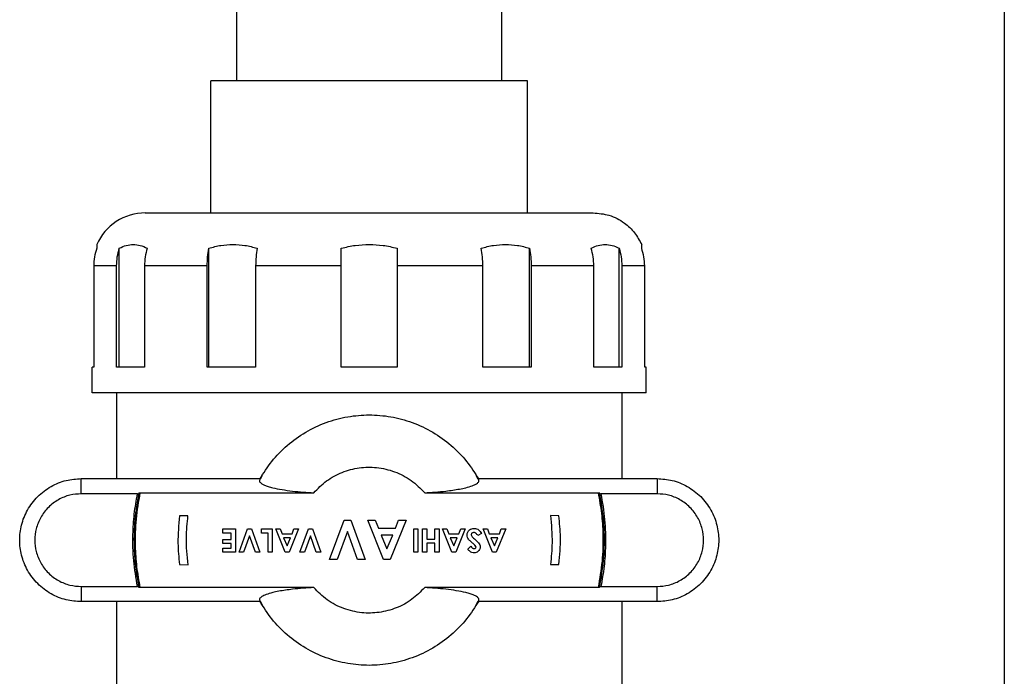
# Model space of a CAD drawing. Units: inches. Extents: x -2 to 373, y 6 to 245.
# Drawn here: x 92 to 101, y 105 to 111 of the extents above; entities that cross this region are included whole.
import ezdxf

# ---------------------------------------------------------------- set-up
doc = ezdxf.new("R2010")
doc.units = ezdxf.units.IN
doc.header["$LTSCALE"] = 6
doc.header["$MEASUREMENT"] = 0
doc.layers.get('0').update_dxf_attribs({"lineweight": 25})

# ---------------------------------------------------------------- blocks, each defined once
blk = doc.blocks.new('A$C51F21A63')
at = {"color": 7, "linetype": 'Continuous', "lineweight": 25}
for p, q in [((74.288, 60.4235), (74.288, 28.745)), ((67.413, 38.975), (67.413, 37.975)), ((69.788, 37.975), (69.788, 38.975)), ((67.1832, 36.7931), (67.1832, 37.975)), ((70.0178, 36.7931), (70.0178, 37.975)), ((66.3624, 35.41), (66.3624, 36.4766)), ((67.164, 35.41), (67.164, 36.4766)), ((70.037, 35.41), (70.037, 36.4766)), ((70.8386, 35.41), (70.8386, 36.4766)), ((66.1331, 36.3181), (66.1331, 35.41)), ((66.3387, 35.41), (66.3387, 36.3181)), ((66.5887, 36.3181), (66.5887, 35.41)), ((67.1503, 35.41), (67.1503, 36.3181)), ((67.5833, 36.3181), (67.5833, 35.41)), ((68.3505, 35.41), (68.3505, 36.3181)), ((68.8505, 36.3181), (68.8505, 35.41)), ((69.6176, 35.41), (69.6176, 36.3181)), ((70.0507, 36.3181), (70.0507, 35.41)), ((70.6123, 35.41), (70.6123, 36.3181)), ((70.8623, 36.3181), (70.8623, 35.41)), ((71.0678, 35.41), (71.0678, 36.3181)), ((66.1205, 35.1789), (66.1205, 35.41)), ((71.0805, 35.1789), (71.0805, 35.41)), ((66.3367, 35.1789), (66.3367, 34.4112)), ((70.8643, 35.1789), (70.8643, 34.4112)), ((66.0217, 34.2754), (66.0217, 34.4112)), ((66.0217, 34.4112), (67.6231, 34.4112)), ((67.6273, 34.4083), (67.6453, 34.4431)), ((69.5556, 34.4431), (69.5739, 34.4079)), ((69.5778, 34.4112), (71.1793, 34.4112)), ((71.1793, 34.4112), (71.1793, 34.2754)), ((66.5253, 34.2754), (66.0217, 34.2754)), ((66.5476, 34.2845), (68.1037, 34.2845)), ((69.0973, 34.2845), (70.6533, 34.2845)), ((71.1793, 34.2754), (70.6756, 34.2754)), ((66.9773, 34.0771), (66.9017, 34.0771)), ((68.2464, 33.6858), (68.3748, 34.04)), ((68.3748, 34.04), (68.436, 34.04)), ((68.436, 34.04), (68.5642, 33.6858)), ((68.7299, 33.6858), (68.5869, 34.04)), ((68.5869, 34.04), (68.6548, 34.04)), ((68.6548, 34.04), (68.6823, 33.9674)), ((68.932, 34.04), (68.7889, 33.6858)), ((68.8366, 33.9674), (68.8642, 34.04)), ((68.8642, 34.04), (68.932, 34.04)), ((70.2993, 34.0771), (70.2231, 34.0812)), ((67.2895, 33.9226), (67.2895, 33.96)), ((67.2895, 33.96), (67.4017, 33.96)), ((67.4017, 33.96), (67.4017, 33.7517)), ((67.4351, 33.7517), (67.5106, 33.96)), ((67.5106, 33.96), (67.5466, 33.96)), ((67.5466, 33.96), (67.622, 33.7517)), ((67.6367, 33.9226), (67.6367, 33.96)), ((67.6367, 33.96), (67.7329, 33.96)), ((67.7329, 33.96), (67.7329, 33.7517)), ((67.8477, 33.7517), (67.7636, 33.96)), ((67.7636, 33.96), (67.8035, 33.96)), ((67.8035, 33.96), (67.8197, 33.9173)), ((67.9666, 33.96), (67.8824, 33.7517)), ((67.9105, 33.9173), (67.9267, 33.96)), ((67.9267, 33.96), (67.9666, 33.96)), ((67.9799, 33.7517), (68.0555, 33.96)), ((68.0555, 33.96), (68.0915, 33.96)), ((68.0915, 33.96), (68.1669, 33.7517)), ((68.6823, 33.9674), (68.8366, 33.9674)), ((68.9989, 33.7517), (68.9989, 33.96)), ((68.9989, 33.96), (69.0363, 33.96)), ((69.0363, 33.96), (69.0363, 33.7517)), ((69.079, 33.7517), (69.079, 33.96)), ((69.079, 33.96), (69.1164, 33.96)), ((69.1164, 33.96), (69.1164, 33.8692)), ((69.1885, 33.8692), (69.1885, 33.96)), ((69.1885, 33.96), (69.2259, 33.96)), ((69.2259, 33.96), (69.2259, 33.7517)), ((69.3408, 33.7517), (69.2566, 33.96)), ((69.2566, 33.96), (69.2966, 33.96)), ((69.2966, 33.96), (69.3128, 33.9173)), ((69.4596, 33.96), (69.3755, 33.7517)), ((69.4035, 33.9173), (69.4197, 33.96)), ((69.4197, 33.96), (69.4596, 33.96)), ((69.704, 33.7517), (69.6199, 33.96)), ((69.6199, 33.96), (69.6598, 33.96)), ((69.6598, 33.96), (69.676, 33.9173)), ((69.8229, 33.96), (69.7387, 33.7517)), ((69.7668, 33.9173), (69.783, 33.96)), ((69.783, 33.96), (69.8229, 33.96)), ((67.3643, 33.9226), (67.2895, 33.9226)), ((67.2895, 33.8291), (67.2895, 33.8665)), ((67.2895, 33.8665), (67.3643, 33.8665)), ((67.3643, 33.8665), (67.3643, 33.9226)), ((67.5285, 33.8997), (67.4749, 33.7517)), ((67.5821, 33.7517), (67.5285, 33.8997)), ((67.6955, 33.9226), (67.6367, 33.9226)), ((67.6955, 33.7517), (67.6955, 33.9226)), ((67.8197, 33.9173), (67.9105, 33.9173)), ((67.8963, 33.8799), (67.8339, 33.8799)), ((67.8339, 33.8799), (67.8651, 33.8076)), ((67.8651, 33.8076), (67.8963, 33.8799)), ((68.0734, 33.8997), (68.0197, 33.7517)), ((68.127, 33.7517), (68.0734, 33.8997)), ((68.4053, 33.9374), (68.3141, 33.6858)), ((68.4963, 33.6858), (68.4053, 33.9374)), ((68.8125, 33.9038), (68.7064, 33.9038)), ((68.7064, 33.9038), (68.7595, 33.7808)), ((68.7595, 33.7808), (68.8125, 33.9038)), ((69.1164, 33.8692), (69.1885, 33.8692)), ((69.3128, 33.9173), (69.4035, 33.9173)), ((69.3894, 33.8799), (69.3269, 33.8799)), ((69.3269, 33.8799), (69.3581, 33.8076)), ((69.3581, 33.8076), (69.3894, 33.8799)), ((69.6052, 33.921), (69.5723, 33.9013)), ((69.676, 33.9173), (69.7668, 33.9173)), ((69.7526, 33.8799), (69.6902, 33.8799)), ((69.6902, 33.8799), (69.7214, 33.8076)), ((69.7214, 33.8076), (69.7526, 33.8799)), ((67.3643, 33.8291), (67.2895, 33.8291)), ((67.2895, 33.7517), (67.2895, 33.7891)), ((67.2895, 33.7891), (67.3643, 33.7891)), ((67.3643, 33.7891), (67.3643, 33.8291)), ((69.1885, 33.8318), (69.1164, 33.8318)), ((69.1164, 33.8318), (69.1164, 33.7517)), ((69.1885, 33.7517), (69.1885, 33.8318)), ((69.4823, 33.7795), (69.5103, 33.8051)), ((67.4017, 33.7517), (67.2895, 33.7517)), ((67.4749, 33.7517), (67.4351, 33.7517)), ((67.622, 33.7517), (67.5821, 33.7517)), ((67.7329, 33.7517), (67.6955, 33.7517)), ((67.8824, 33.7517), (67.8477, 33.7517)), ((68.0197, 33.7517), (67.9799, 33.7517)), ((68.1669, 33.7517), (68.127, 33.7517)), ((68.3141, 33.6858), (68.2464, 33.6858)), ((68.5642, 33.6858), (68.4963, 33.6858)), ((68.7889, 33.6858), (68.7299, 33.6858)), ((69.0363, 33.7517), (68.9989, 33.7517)), ((69.1164, 33.7517), (69.079, 33.7517)), ((69.2259, 33.7517), (69.1885, 33.7517)), ((69.3755, 33.7517), (69.3408, 33.7517)), ((69.7387, 33.7517), (69.704, 33.7517)), ((66.9017, 33.6429), (66.9779, 33.6389)), ((70.2236, 33.6429), (70.2993, 33.6429)), ((66.0217, 33.4446), (66.0217, 33.3088)), ((66.0217, 33.4446), (66.5253, 33.4446)), ((68.1037, 33.4355), (66.5476, 33.4355)), ((70.6533, 33.4355), (69.0973, 33.4355)), ((70.6756, 33.4446), (71.1793, 33.4446)), ((71.1793, 33.3088), (71.1793, 33.4446)), ((67.6231, 33.3088), (66.0217, 33.3088)), ((66.3367, 33.3088), (66.3367, 32.5411)), ((67.6453, 33.2769), (67.6273, 33.3117)), ((69.5739, 33.3121), (69.5556, 33.2769)), ((71.1793, 33.3088), (69.5778, 33.3088)), ((70.8643, 33.3088), (70.8643, 32.5411))]:
    blk.add_line(p, q, dxfattribs=at)
blk.add_arc((66.5955, 36.3181), 0.475, 90, 156.30942, dxfattribs=at)
for points, knots in [([(70.0178, 37.975), (70.0149, 37.975), (70.0089, 37.975), (69.9595, 37.975), (69.877, 37.975), (69.7585, 37.975), (69.6072, 37.975), (69.4286, 37.975), (69.2304, 37.975), (69.0213, 37.975), (68.8101, 37.975), (68.6005, 37.975), (68.3909, 37.975), (68.1797, 37.975), (67.9705, 37.975), (67.7723, 37.975), (67.5937, 37.975), (67.4425, 37.975), (67.3239, 37.975), (67.2415, 37.975), (67.192, 37.975), (67.1861, 37.975), (67.1832, 37.975)], [0, 0, 0, 0, 0.0462994, 0.0949341, 0.1454803, 0.1973863, 0.25, 0.3026137, 0.3545197, 0.4050659, 0.4537006, 0.5, 0.5462994, 0.5949341, 0.6454803, 0.6973863, 0.75, 0.8026137, 0.8545197, 0.9050659, 0.9537006, 1, 1, 1, 1]), ([(66.5955, 36.7931), (66.5983, 36.7931), (66.6041, 36.7931), (66.6519, 36.7931), (66.7316, 36.7931), (66.8471, 36.7931), (66.9968, 36.7931), (67.1782, 36.7931), (67.3865, 36.7931), (67.6155, 36.7931), (67.858, 36.7931), (68.1069, 36.7931), (68.3551, 36.7931), (68.6005, 36.7931), (68.8459, 36.7931), (69.0941, 36.7931), (69.3429, 36.7931), (69.5855, 36.7931), (69.8144, 36.7931), (70.0227, 36.7931), (70.2041, 36.7931), (70.3538, 36.7931), (70.4694, 36.7931), (70.549, 36.7931), (70.5969, 36.7931), (70.6027, 36.7931), (70.6055, 36.7931)], [0, 0, 0, 0, 0.038409, 0.078483, 0.119997, 0.162659, 0.206123, 0.25, 0.293877, 0.337341, 0.380003, 0.421517, 0.461591, 0.5, 0.538409, 0.578483, 0.619997, 0.662659, 0.706123, 0.75, 0.793877, 0.837341, 0.880003, 0.921517, 0.961591, 1, 1, 1, 1]), ([(70.6055, 36.7931), (70.6536, 36.7889), (70.7537, 36.78), (70.8817, 36.7121), (70.9818, 36.6192), (71.021, 36.5455), (71.0405, 36.5089)], [0, 0, 0, 0, 0.262449, 0.545686, 0.774485, 1, 1, 1, 1]), ([(66.1605, 36.5089), (66.1605, 36.5078), (66.1605, 36.5056), (66.1605, 36.4864), (66.1605, 36.4766)], [0, 0, 0, 0, 0.4929363, 1, 1, 1, 1]), ([(66.3624, 36.4766), (66.3832, 36.4862), (66.4243, 36.5051), (66.4874, 36.5108), (66.5504, 36.5051), (66.5915, 36.4862), (66.6124, 36.4766)], [0, 0, 0, 0, 0.253387, 0.5, 0.746613, 1, 1, 1, 1]), ([(67.164, 36.4766), (67.2001, 36.4862), (67.2713, 36.5051), (67.3805, 36.5108), (67.4896, 36.5051), (67.5609, 36.4862), (67.597, 36.4766)], [0, 0, 0, 0, 0.253387, 0.5, 0.746613, 1, 1, 1, 1]), ([(68.3505, 36.4766), (68.3922, 36.4862), (68.4744, 36.5051), (68.6005, 36.5108), (68.7265, 36.5051), (68.8088, 36.4862), (68.8505, 36.4766)], [0, 0, 0, 0, 0.253387, 0.5, 0.746613, 1, 1, 1, 1]), ([(69.604, 36.4766), (69.6401, 36.4862), (69.7113, 36.5051), (69.8205, 36.5108), (69.9297, 36.5051), (70.0009, 36.4862), (70.037, 36.4766)], [0, 0, 0, 0, 0.253387, 0.5, 0.746613, 1, 1, 1, 1]), ([(70.5886, 36.4766), (70.6094, 36.4862), (70.6506, 36.5051), (70.7136, 36.5108), (70.7766, 36.5051), (70.8177, 36.4862), (70.8386, 36.4766)], [0, 0, 0, 0, 0.253387, 0.5, 0.746613, 1, 1, 1, 1]), ([(71.0405, 36.4766), (71.0405, 36.4864), (71.0405, 36.5056), (71.0405, 36.5078), (71.0405, 36.5089)], [0, 0, 0, 0, 0.506774, 1, 1, 1, 1]), ([(66.1605, 36.4766), (66.1525, 36.4507), (66.1366, 36.3991), (66.1343, 36.345), (66.1331, 36.3181)], [0, 0, 0, 0, 0.501295, 1, 1, 1, 1]), ([(66.3387, 36.3181), (66.3397, 36.3451), (66.3417, 36.3991), (66.3555, 36.4507), (66.3624, 36.4766)], [0, 0, 0, 0, 0.498777, 1, 1, 1, 1]), ([(66.6124, 36.4766), (66.6055, 36.4507), (66.5917, 36.3991), (66.5897, 36.345), (66.5887, 36.3181)], [0, 0, 0, 0, 0.501258, 1, 1, 1, 1]), ([(67.1503, 36.3181), (67.1509, 36.345), (67.152, 36.3991), (67.16, 36.4507), (67.164, 36.4766)], [0, 0, 0, 0, 0.498742, 1, 1, 1, 1]), ([(67.597, 36.4766), (67.593, 36.4507), (67.585, 36.3991), (67.5839, 36.3451), (67.5833, 36.3181)], [0, 0, 0, 0, 0.501223, 1, 1, 1, 1]), ([(68.3505, 36.3181), (68.3505, 36.345), (68.3505, 36.3991), (68.3505, 36.4507), (68.3505, 36.4766)], [0, 0, 0, 0, 0.498705, 1, 1, 1, 1]), ([(68.8505, 36.4766), (68.8505, 36.4507), (68.8505, 36.3991), (68.8505, 36.345), (68.8505, 36.3181)], [0, 0, 0, 0, 0.501295, 1, 1, 1, 1]), ([(69.6176, 36.3181), (69.6171, 36.3451), (69.6159, 36.3991), (69.6079, 36.4507), (69.604, 36.4766)], [0, 0, 0, 0, 0.498777, 1, 1, 1, 1]), ([(70.037, 36.4766), (70.041, 36.4507), (70.0489, 36.3991), (70.0501, 36.345), (70.0507, 36.3181)], [0, 0, 0, 0, 0.501258, 1, 1, 1, 1]), ([(70.6123, 36.3181), (70.6113, 36.345), (70.6093, 36.3991), (70.5955, 36.4507), (70.5886, 36.4766)], [0, 0, 0, 0, 0.498742, 1, 1, 1, 1]), ([(70.8386, 36.4766), (70.8455, 36.4507), (70.8593, 36.3991), (70.8613, 36.3451), (70.8623, 36.3181)], [0, 0, 0, 0, 0.501223, 1, 1, 1, 1]), ([(71.0678, 36.3181), (71.0667, 36.345), (71.0644, 36.3991), (71.0484, 36.4507), (71.0405, 36.4766)], [0, 0, 0, 0, 0.498705, 1, 1, 1, 1]), ([(66.3387, 36.3181), (66.31, 36.3181), (66.2527, 36.3181), (66.1767, 36.3181), (66.1496, 36.3181), (66.1331, 36.3181)], [0, 0, 0, 0, 0.279678, 0.56025, 1, 1, 1, 1]), ([(67.1503, 36.3181), (67.0912, 36.3181), (66.9728, 36.3181), (66.7793, 36.3181), (66.6609, 36.3181), (66.5887, 36.3181)], [0, 0, 0, 0, 0.279678, 0.56025, 1, 1, 1, 1]), ([(68.3505, 36.3181), (68.2767, 36.3181), (68.129, 36.3181), (67.8698, 36.3181), (67.6919, 36.3181), (67.5833, 36.3181)], [0, 0, 0, 0, 0.279678, 0.56025, 1, 1, 1, 1]), ([(69.6176, 36.3181), (69.549, 36.3181), (69.4116, 36.3181), (69.1561, 36.3181), (68.9663, 36.3181), (68.8505, 36.3181)], [0, 0, 0, 0, 0.279678, 0.56025, 1, 1, 1, 1]), ([(70.6123, 36.3181), (70.5672, 36.3181), (70.4768, 36.3181), (70.2935, 36.3181), (70.1427, 36.3181), (70.0507, 36.3181)], [0, 0, 0, 0, 0.279678, 0.56025, 1, 1, 1, 1]), ([(71.0678, 36.3181), (71.0583, 36.3181), (71.0393, 36.3181), (70.9773, 36.3181), (70.9059, 36.3181), (70.8623, 36.3181)], [0, 0, 0, 0, 0.279678, 0.56025, 1, 1, 1, 1]), ([(66.1331, 35.41), (66.129, 35.41), (66.1218, 35.41), (66.1209, 35.41), (66.1205, 35.41)], [0, 0, 0, 0, 0.56, 1, 1, 1, 1]), ([(66.5887, 35.41), (66.5361, 35.41), (66.4422, 35.41), (66.3703, 35.41), (66.3387, 35.41)], [0, 0, 0, 0, 0.56, 1, 1, 1, 1]), ([(67.5833, 35.41), (67.499, 35.41), (67.3486, 35.41), (67.2109, 35.41), (67.1503, 35.41)], [0, 0, 0, 0, 0.56, 1, 1, 1, 1]), ([(68.8505, 35.41), (68.7571, 35.41), (68.5904, 35.41), (68.4238, 35.41), (68.3505, 35.41)], [0, 0, 0, 0, 0.56, 1, 1, 1, 1]), ([(70.0507, 35.41), (69.9732, 35.41), (69.8349, 35.41), (69.684, 35.41), (69.6176, 35.41)], [0, 0, 0, 0, 0.56, 1, 1, 1, 1]), ([(70.8623, 35.41), (70.8215, 35.41), (70.7486, 35.41), (70.6539, 35.41), (70.6123, 35.41)], [0, 0, 0, 0, 0.56, 1, 1, 1, 1]), ([(71.079, 35.41), (71.0795, 35.41), (71.0837, 35.41), (71.0752, 35.41), (71.0678, 35.41)], [0, 0, 0, 0, 0.12, 1, 1, 1, 1]), ([(71.0805, 35.1789), (71.077, 35.1789), (71.0699, 35.1789), (71.0107, 35.1789), (70.9121, 35.1789), (70.7692, 35.1789), (70.584, 35.1789), (70.3597, 35.1789), (70.102, 35.1789), (69.8188, 35.1789), (69.5188, 35.1789), (69.211, 35.1789), (68.904, 35.1789), (68.6005, 35.1789), (68.2969, 35.1789), (67.9899, 35.1789), (67.6822, 35.1789), (67.3821, 35.1789), (67.0989, 35.1789), (66.8413, 35.1789), (66.6169, 35.1789), (66.4317, 35.1789), (66.2888, 35.1789), (66.1903, 35.1789), (66.1311, 35.1789), (66.124, 35.1789), (66.1205, 35.1789)], [0, 0, 0, 0, 0.038409, 0.078483, 0.119997, 0.162659, 0.206123, 0.25, 0.293877, 0.337341, 0.380003, 0.421517, 0.461591, 0.5, 0.538409, 0.578483, 0.619997, 0.662659, 0.706123, 0.75, 0.793877, 0.837341, 0.880003, 0.921517, 0.961591, 1, 1, 1, 1]), ([(67.6202, 34.4059), (67.6544, 34.4607), (67.7239, 34.572), (67.8644, 34.7144), (68.0287, 34.8327), (68.2122, 34.9192), (68.4049, 34.9707), (68.6005, 34.9876), (68.796, 34.9707), (68.9887, 34.9192), (69.1722, 34.8327), (69.3365, 34.7144), (69.4771, 34.572), (69.5466, 34.4607), (69.5808, 34.4059)], [0, 0, 0, 0, 0.08114, 0.164887, 0.25, 0.335113, 0.41886, 0.5, 0.58114, 0.664887, 0.75, 0.835113, 0.91886, 1, 1, 1, 1]), ([(68.1037, 34.2845), (68.1403, 34.3218), (68.2144, 34.3973), (68.3562, 34.4727), (68.5097, 34.5136), (68.6711, 34.5164), (68.8307, 34.4787), (68.9807, 34.4024), (69.0587, 34.3235), (69.0973, 34.2845)], [0, 0, 0, 0, 0.138625, 0.280495, 0.421466, 0.558815, 0.706044, 0.854695, 1, 1, 1, 1]), ([(66.0217, 33.3088), (65.9764, 33.3121), (65.8825, 33.3188), (65.7472, 33.3747), (65.627, 33.4652), (65.5359, 33.5856), (65.4821, 33.7209), (65.4649, 33.86), (65.4821, 33.9992), (65.5359, 34.1344), (65.627, 34.2548), (65.7472, 34.3453), (65.8825, 34.4012), (65.9764, 34.408), (66.0217, 34.4112)], [0, 0, 0, 0, 0.078504, 0.162677, 0.25, 0.337323, 0.421496, 0.5, 0.578504, 0.662677, 0.75, 0.837323, 0.921496, 1, 1, 1, 1]), ([(67.6202, 34.4059), (67.6184, 34.3992), (67.6149, 34.3858), (67.6335, 34.3681), (67.6616, 34.3532), (67.6945, 34.3411), (67.7445, 34.3272), (67.8161, 34.3128), (67.9103, 34.2999), (68.0063, 34.2905), (68.0722, 34.2865), (68.1037, 34.2845)], [0, 0, 0, 0, 0.1263561, 0.250734, 0.3353513, 0.419243, 0.5017891, 0.6426914, 0.7723841, 0.8911982, 1, 1, 1, 1]), ([(69.0973, 34.2845), (69.1287, 34.2865), (69.1946, 34.2905), (69.2787, 34.2987), (69.3513, 34.3081), (69.4118, 34.3181), (69.472, 34.331), (69.5259, 34.347), (69.5652, 34.3659), (69.586, 34.3858), (69.5825, 34.3992), (69.5808, 34.4059)], [0, 0, 0, 0, 0.108796, 0.227606, 0.31288, 0.403148, 0.498412, 0.622977, 0.749274, 0.873644, 1, 1, 1, 1]), ([(71.1793, 34.4112), (71.2246, 34.408), (71.3184, 34.4012), (71.4537, 34.3453), (71.574, 34.2548), (71.665, 34.1344), (71.7188, 33.9992), (71.7361, 33.86), (71.7188, 33.7209), (71.665, 33.5856), (71.574, 33.4652), (71.4537, 33.3747), (71.3184, 33.3188), (71.2246, 33.3121), (71.1793, 33.3088)], [0, 0, 0, 0, 0.078504, 0.162677, 0.25, 0.337323, 0.421496, 0.5, 0.578504, 0.662677, 0.75, 0.837323, 0.921496, 1, 1, 1, 1]), ([(66.0217, 34.2754), (65.9875, 34.273), (65.9168, 34.2679), (65.8148, 34.2258), (65.7242, 34.1576), (65.6556, 34.0668), (65.615, 33.9649), (65.602, 33.86), (65.615, 33.7551), (65.6556, 33.6532), (65.7242, 33.5625), (65.8148, 33.4943), (65.9168, 33.4521), (65.9875, 33.447), (66.0217, 33.4446)], [0, 0, 0, 0, 0.078504, 0.162677, 0.25, 0.337323, 0.421496, 0.5, 0.578504, 0.662677, 0.75, 0.837323, 0.921496, 1, 1, 1, 1]), ([(66.5253, 33.4446), (66.5125, 33.5215), (66.4867, 33.6756), (66.4814, 33.8936), (66.4937, 34.0943), (66.5148, 34.2152), (66.5253, 34.2754)], [0, 0, 0, 0, 0.279398, 0.560145, 0.780602, 1, 1, 1, 1]), ([(66.5359, 34.2772), (66.5229, 34.2), (66.4967, 34.0453), (66.4914, 33.8262), (66.5039, 33.6247), (66.5252, 33.5033), (66.5359, 33.4428)], [0, 0, 0, 0, 0.279387, 0.560148, 0.780613, 1, 1, 1, 1]), ([(66.5476, 34.2845), (66.534, 34.206), (66.5068, 34.0486), (66.5013, 33.8256), (66.5143, 33.6204), (66.5365, 33.497), (66.5476, 33.4355)], [0, 0, 0, 0, 0.279359, 0.560154, 0.780641, 1, 1, 1, 1]), ([(66.5253, 34.2754), (66.5269, 34.2755), (66.5299, 34.2755), (66.5333, 34.276), (66.5354, 34.2766), (66.5357, 34.277), (66.5359, 34.2772)], [0, 0, 0, 0, 0.2793579, 0.5592065, 0.7815797, 1, 1, 1, 1]), ([(66.537, 34.2828), (66.5368, 34.2817), (66.5364, 34.2799), (66.5361, 34.278), (66.5359, 34.2772)], [0, 0, 0, 0, 0.559935, 1, 1, 1, 1]), ([(66.537, 34.2828), (66.5373, 34.283), (66.5378, 34.2835), (66.5406, 34.2841), (66.5441, 34.2845), (66.5465, 34.2845), (66.5476, 34.2845)], [0, 0, 0, 0, 0.268531, 0.562085, 0.790449, 1, 1, 1, 1]), ([(70.6533, 34.2845), (70.6548, 34.2845), (70.6578, 34.2844), (70.6613, 34.284), (70.6634, 34.2834), (70.6638, 34.283), (70.6639, 34.2828)], [0, 0, 0, 0, 0.269731, 0.563646, 0.791426, 1, 1, 1, 1]), ([(70.6533, 33.4355), (70.6669, 33.514), (70.6942, 33.6714), (70.6997, 33.8944), (70.6867, 34.0996), (70.6644, 34.223), (70.6533, 34.2845)], [0, 0, 0, 0, 0.279359, 0.560154, 0.780641, 1, 1, 1, 1]), ([(70.665, 34.2772), (70.6648, 34.2782), (70.6645, 34.2801), (70.6641, 34.282), (70.6639, 34.2828)], [0, 0, 0, 0, 0.560066, 1, 1, 1, 1]), ([(70.665, 34.2772), (70.6653, 34.2769), (70.6658, 34.2764), (70.6686, 34.2758), (70.672, 34.2755), (70.6744, 34.2755), (70.6756, 34.2754)], [0, 0, 0, 0, 0.278438, 0.558038, 0.780822, 1, 1, 1, 1]), ([(70.665, 33.4428), (70.6781, 33.52), (70.7043, 33.6747), (70.7095, 33.8938), (70.6971, 34.0954), (70.6757, 34.2167), (70.665, 34.2772)], [0, 0, 0, 0, 0.279387, 0.560148, 0.780613, 1, 1, 1, 1]), ([(70.6756, 34.2754), (70.6885, 34.1986), (70.7143, 34.0445), (70.7195, 33.8264), (70.7072, 33.6257), (70.6861, 33.5049), (70.6756, 33.4446)], [0, 0, 0, 0, 0.279398, 0.560145, 0.780602, 1, 1, 1, 1]), ([(71.1793, 33.4446), (71.2134, 33.447), (71.2841, 33.4521), (71.3861, 33.4943), (71.4767, 33.5625), (71.5454, 33.6532), (71.5859, 33.7551), (71.5989, 33.86), (71.5859, 33.9649), (71.5454, 34.0668), (71.4767, 34.1576), (71.3861, 34.2258), (71.2841, 34.2679), (71.2134, 34.273), (71.1793, 34.2754)], [0, 0, 0, 0, 0.078504, 0.162677, 0.25, 0.337323, 0.421496, 0.5, 0.578504, 0.662677, 0.75, 0.837323, 0.921496, 1, 1, 1, 1]), ([(66.9017, 34.0771), (66.8943, 33.996), (66.881, 33.8512), (66.8954, 33.7065), (66.9017, 33.6429)], [0, 0, 0, 0, 0.56, 1, 1, 1, 1]), ([(66.9779, 33.6389), (66.9699, 33.7207), (66.9555, 33.8669), (66.9707, 34.0129), (66.9773, 34.0771)], [0, 0, 0, 0, 0.56, 1, 1, 1, 1]), ([(70.2231, 34.0812), (70.2311, 33.9993), (70.2454, 33.8531), (70.2303, 33.7071), (70.2236, 33.6429)], [0, 0, 0, 0, 0.56, 1, 1, 1, 1]), ([(70.2993, 33.6429), (70.3067, 33.724), (70.3199, 33.8689), (70.3056, 34.0135), (70.2993, 34.0771)], [0, 0, 0, 0, 0.56, 1, 1, 1, 1]), ([(69.477, 33.9061), (69.478, 33.9151), (69.48, 33.9333), (69.4972, 33.9532), (69.5182, 33.9639), (69.5324, 33.9649), (69.5396, 33.9654)], [0, 0, 0, 0, 0.27962, 0.55896, 0.7792, 1, 1, 1, 1]), ([(69.5396, 33.9654), (69.5474, 33.9647), (69.5631, 33.9635), (69.5884, 33.9492), (69.5988, 33.9317), (69.6052, 33.921)], [0, 0, 0, 0, 0.280457, 0.560473, 1, 1, 1, 1]), ([(69.4985, 33.8583), (69.4917, 33.866), (69.4796, 33.8799), (69.4778, 33.8981), (69.477, 33.9061)], [0, 0, 0, 0, 0.560209, 1, 1, 1, 1]), ([(69.5382, 33.928), (69.535, 33.9277), (69.5285, 33.9272), (69.5209, 33.9222), (69.5154, 33.9158), (69.5147, 33.9107), (69.5144, 33.9082)], [0, 0, 0, 0, 0.280345, 0.560195, 0.780435, 1, 1, 1, 1]), ([(69.5144, 33.9082), (69.5153, 33.9039), (69.5171, 33.8953), (69.5286, 33.8841), (69.5369, 33.8768), (69.542, 33.8723)], [0, 0, 0, 0, 0.277776, 0.558333, 1, 1, 1, 1]), ([(69.5723, 33.9013), (69.5677, 33.9085), (69.5614, 33.9186), (69.5482, 33.9269), (69.5415, 33.9276), (69.5382, 33.928)], [0, 0, 0, 0, 0.559407, 0.779869, 1, 1, 1, 1]), ([(69.542, 33.8723), (69.5553, 33.8612), (69.5739, 33.8457), (69.5918, 33.8196), (69.5936, 33.806), (69.5945, 33.7992)], [0, 0, 0, 0, 0.560844, 0.780722, 1, 1, 1, 1]), ([(69.5398, 33.7463), (69.5334, 33.7469), (69.5206, 33.7481), (69.5, 33.7595), (69.489, 33.7719), (69.4823, 33.7795)], [0, 0, 0, 0, 0.279854, 0.559635, 1, 1, 1, 1]), ([(69.5254, 33.8342), (69.5203, 33.8386), (69.5111, 33.8464), (69.5024, 33.8546), (69.4985, 33.8583)], [0, 0, 0, 0, 0.5600447, 1, 1, 1, 1]), ([(69.5103, 33.8051), (69.5146, 33.7994), (69.5207, 33.7914), (69.5319, 33.7847), (69.5375, 33.7841), (69.5403, 33.7837)], [0, 0, 0, 0, 0.5598, 0.780117, 1, 1, 1, 1]), ([(69.5537, 33.8074), (69.5486, 33.8126), (69.5396, 33.822), (69.5297, 33.8305), (69.5254, 33.8342)], [0, 0, 0, 0, 0.559768, 1, 1, 1, 1]), ([(69.5945, 33.7992), (69.5935, 33.7912), (69.5915, 33.7754), (69.5765, 33.7581), (69.5586, 33.7478), (69.5461, 33.7468), (69.5398, 33.7463)], [0, 0, 0, 0, 0.279395, 0.559183, 0.779455, 1, 1, 1, 1]), ([(69.5403, 33.7837), (69.5425, 33.7839), (69.547, 33.7842), (69.5525, 33.7876), (69.5564, 33.7921), (69.5569, 33.7956), (69.5571, 33.7974)], [0, 0, 0, 0, 0.280377, 0.560079, 0.780465, 1, 1, 1, 1]), ([(69.5571, 33.7974), (69.5569, 33.7994), (69.5565, 33.803), (69.5545, 33.806), (69.5537, 33.8074)], [0, 0, 0, 0, 0.559238, 1, 1, 1, 1]), ([(66.5359, 33.4428), (66.5357, 33.4431), (66.5352, 33.4436), (66.5323, 33.4442), (66.5289, 33.4445), (66.5265, 33.4446), (66.5253, 33.4446)], [0, 0, 0, 0, 0.278438, 0.558038, 0.780822, 1, 1, 1, 1]), ([(66.5359, 33.4428), (66.5361, 33.4418), (66.5365, 33.4399), (66.5369, 33.4381), (66.537, 33.4373)], [0, 0, 0, 0, 0.560066, 1, 1, 1, 1]), ([(66.5476, 33.4355), (66.5462, 33.4355), (66.5431, 33.4356), (66.5396, 33.4361), (66.5375, 33.4367), (66.5372, 33.4371), (66.537, 33.4373)], [0, 0, 0, 0, 0.269731, 0.563646, 0.791426, 1, 1, 1, 1]), ([(68.1037, 33.4355), (68.0722, 33.4335), (68.0063, 33.4295), (67.9223, 33.4213), (67.8496, 33.4119), (67.7892, 33.4019), (67.729, 33.389), (67.6751, 33.373), (67.6358, 33.3541), (67.6149, 33.3342), (67.6184, 33.3208), (67.6202, 33.3141)], [0, 0, 0, 0, 0.1087965, 0.2276061, 0.3128802, 0.4031483, 0.4984121, 0.6229771, 0.7492738, 0.8736441, 1, 1, 1, 1]), ([(69.0973, 33.4355), (69.0606, 33.3982), (68.9865, 33.3227), (68.8448, 33.2473), (68.6912, 33.2064), (68.5298, 33.2036), (68.3702, 33.2413), (68.2202, 33.3177), (68.1422, 33.3965), (68.1037, 33.4355)], [0, 0, 0, 0, 0.1386245, 0.2804954, 0.421466, 0.5588147, 0.7060441, 0.8546955, 1, 1, 1, 1]), ([(69.5808, 33.3141), (69.5825, 33.3208), (69.586, 33.3342), (69.5674, 33.352), (69.5393, 33.3668), (69.5064, 33.3789), (69.4564, 33.3928), (69.3849, 33.4072), (69.2906, 33.4201), (69.1946, 33.4295), (69.1287, 33.4335), (69.0973, 33.4355)], [0, 0, 0, 0, 0.126356, 0.250734, 0.335351, 0.419243, 0.501789, 0.642691, 0.772384, 0.891198, 1, 1, 1, 1]), ([(70.6639, 33.4373), (70.6637, 33.437), (70.6632, 33.4365), (70.6603, 33.4359), (70.6568, 33.4355), (70.6545, 33.4355), (70.6533, 33.4355)], [0, 0, 0, 0, 0.268531, 0.562085, 0.790449, 1, 1, 1, 1]), ([(70.6639, 33.4373), (70.6641, 33.4383), (70.6645, 33.4401), (70.6649, 33.442), (70.665, 33.4428)], [0, 0, 0, 0, 0.559935, 1, 1, 1, 1]), ([(70.6756, 33.4446), (70.6741, 33.4446), (70.6711, 33.4445), (70.6676, 33.444), (70.6655, 33.4434), (70.6652, 33.443), (70.665, 33.4428)], [0, 0, 0, 0, 0.279358, 0.559206, 0.78158, 1, 1, 1, 1]), ([(69.5808, 33.3141), (69.5466, 33.2593), (69.4771, 33.148), (69.3365, 33.0057), (69.1722, 32.8873), (68.9887, 32.8009), (68.796, 32.7493), (68.6005, 32.7324), (68.4049, 32.7493), (68.2122, 32.8009), (68.0287, 32.8873), (67.8644, 33.0057), (67.7239, 33.148), (67.6544, 33.2593), (67.6202, 33.3141)], [0, 0, 0, 0, 0.08114, 0.164887, 0.25, 0.335113, 0.41886, 0.5, 0.58114, 0.664887, 0.75, 0.835113, 0.91886, 1, 1, 1, 1])]:
    blk.add_open_spline(points, degree=3, knots=knots, dxfattribs=at)

msp = doc.modelspace()

# ---------------------------------------------------------------- block references
msp.add_blockref('A$C51F21A63', (26.2274, 72.4841))

doc.saveas('drawing.dxf')
